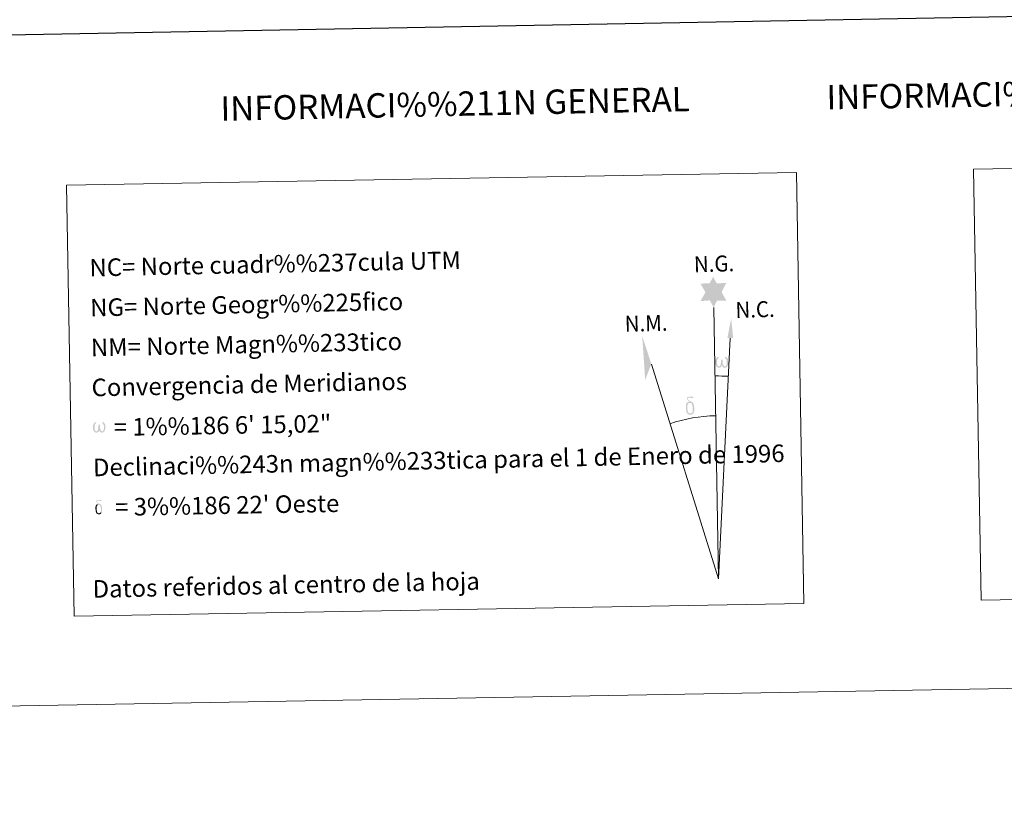
# Model space of a CAD drawing. Units: metres. Extents: x 621435 to 625941, y 4659687 to 4662735.
# Drawn here: x 624450 to 624955, y 4659687 to 4660091 of the extents above; entities that cross this region are included whole.
import ezdxf
from ezdxf.enums import TextEntityAlignment as Align

# ---------------------------------------------------------------- set-up
doc = ezdxf.new("R2010")
doc.units = ezdxf.units.M
doc.header["$MEASUREMENT"] = 0
doc.layers.add('Carátula', color=7, linetype='Continuous', lineweight=0)
doc.styles.add('Style-arial', font='arial.shx', dxfattribs={"bigfont": 'arialbig.shx'})

msp = doc.modelspace()

# ---------------------------------------------------------------- hatches: boundary and pattern name
at = {"layer": 'Carátula', "linetype": 'Continuous', "lineweight": 0}
for points in [[(624805.83, 4659943.55), (624803.82, 4659947.2), (624799.04, 4659946.81), (624801.57, 4659951.33), (624799.04, 4659955.77), (624803.78, 4659956.01), (624805.55, 4659959.37), (624807.27, 4659955.99), (624812.23, 4659956.04), (624809.86, 4659951.47), (624812.26, 4659947.09), (624807.51, 4659947.1)], [(624808.89, 4659912.63), (624808.16, 4659912.67), (624807.71, 4659912.86), (624807.4, 4659913.12), (624807.19, 4659913.32), (624806.99, 4659913.62), (624806.75, 4659914.4), (624806.63, 4659915.09), (624806.61, 4659915.86), (624806.67, 4659916.36), (624806.88, 4659917.01), (624807.08, 4659917.38), (624807.35, 4659917.78), (624807.8, 4659918.15), (624808.45, 4659918.13), (624808.23, 4659917.63), (624807.89, 4659917.28), (624807.61, 4659916.7), (624807.48, 4659915.86), (624807.52, 4659915.03), (624807.65, 4659914.25), (624807.75, 4659913.84), (624807.93, 4659913.54), (624808.25, 4659913.36), (624808.61, 4659913.31), (624808.84, 4659913.41), (624809.06, 4659913.57), (624809.32, 4659914.14), (624809.41, 4659914.65), (624809.5, 4659915.09), (624809.58, 4659915.59), (624809.63, 4659916.55), (624809.61, 4659916.82), (624810.38, 4659916.83), (624810.39, 4659915.71), (624810.44, 4659915.12), (624810.52, 4659914.61), (624810.76, 4659914.01), (624810.95, 4659913.69), (624811.11, 4659913.51), (624811.5, 4659913.38), (624811.75, 4659913.36), (624811.99, 4659913.39), (624812.22, 4659913.65), (624812.31, 4659913.95), (624812.47, 4659914.53), (624812.51, 4659915.1), (624812.47, 4659916.33), (624812.21, 4659917.03), (624811.58, 4659917.71), (624811.5, 4659918.12), (624812.21, 4659918.1), (624812.78, 4659917.67), (624813.02, 4659917.24), (624813.19, 4659916.77), (624813.33, 4659916.08), (624813.39, 4659915.37), (624813.23, 4659914.47), (624812.98, 4659913.76), (624812.69, 4659913.16), (624812.33, 4659912.88), (624811.76, 4659912.65), (624811.23, 4659912.64), (624810.84, 4659912.76), (624810.58, 4659912.95), (624810.37, 4659913.28), (624810.04, 4659913.91), (624809.62, 4659913.07), (624809.27, 4659912.77)], [(624793.97, 4659888.5), (624793.14, 4659888.62), (624792.6, 4659888.89), (624792.32, 4659889.09), (624792.25, 4659889.21), (624791.99, 4659889.66), (624791.81, 4659890.11), (624791.75, 4659890.5), (624791.57, 4659891.78), (624791.54, 4659892.72), (624791.57, 4659893.03), (624791.55, 4659893.45), (624791.72, 4659893.91), (624791.85, 4659894.33), (624791.95, 4659894.51), (624792.66, 4659895.09), (624792.92, 4659894.46), (624792.47, 4659893.94), (624792.4, 4659893.47), (624792.29, 4659893.06), (624792.32, 4659891.8), (624792.45, 4659890.52), (624792.61, 4659890.15), (624792.76, 4659889.69), (624793.28, 4659889.3), (624793.85, 4659889.2), (624794.47, 4659889.39), (624794.94, 4659889.85), (624795.41, 4659889.31), (624794.77, 4659888.74)], [(624795.41, 4659889.31), (624794.94, 4659889.85), (624795.01, 4659890.31), (624795.09, 4659890.72), (624795.06, 4659892), (624794.9, 4659893.28), (624794.78, 4659893.64), (624794.61, 4659894.14), (624794.13, 4659894.55), (624793.48, 4659894.63), (624792.92, 4659894.46), (624792.66, 4659895.09), (624793.46, 4659895.28), (624792.89, 4659895.67), (624792.61, 4659895.91), (624792.05, 4659896.64), (624792.05, 4659896.98), (624792.26, 4659897.34), (624792.66, 4659897.65), (624793.21, 4659897.74), (624794.66, 4659897.77), (624795.12, 4659897.74), (624795.33, 4659897.56), (624795.43, 4659897.18), (624795.11, 4659897.06), (624793.96, 4659897.24), (624793.2, 4659897.24), (624792.75, 4659897.15), (624792.35, 4659896.81), (624792.79, 4659896.11), (624794.31, 4659895.22), (624795.07, 4659894.74), (624795.14, 4659894.62), (624795.38, 4659894.25), (624795.6, 4659893.74), (624795.69, 4659893.35), (624795.8, 4659892.08), (624795.82, 4659890.79), (624795.79, 4659890.41), (624795.67, 4659889.9), (624795.5, 4659889.46)], [(624489.38, 4659879.35), (624488.67, 4659879.39), (624487.93, 4659879.82), (624487.54, 4659880.3), (624487.31, 4659881.06), (624487.19, 4659881.71), (624487.16, 4659882.46), (624487.23, 4659882.93), (624487.42, 4659883.56), (624487.88, 4659884.29), (624488.31, 4659884.66), (624488.93, 4659884.64), (624488.71, 4659884.15), (624488.4, 4659883.82), (624488.13, 4659883.26), (624488, 4659882.46), (624488.05, 4659881.66), (624488.17, 4659880.92), (624488.44, 4659880.23), (624489.1, 4659880.01), (624489.52, 4659880.26), (624489.75, 4659880.88), (624489.83, 4659881.32), (624489.93, 4659881.78), (624490.02, 4659882.2), (624490.06, 4659883.13), (624490.05, 4659883.38), (624490.79, 4659883.4), (624490.8, 4659882.32), (624490.85, 4659881.76), (624490.93, 4659881.27), (624491.16, 4659880.69), (624491.3, 4659880.34), (624491.45, 4659880.15), (624491.88, 4659880.09), (624492.34, 4659880.1), (624492.65, 4659880.63), (624492.8, 4659881.18), (624492.84, 4659881.74), (624492.8, 4659882.92), (624492.54, 4659883.6), (624491.93, 4659884.25), (624491.86, 4659884.64), (624492.54, 4659884.63), (624493.08, 4659884.22), (624493.49, 4659883.35), (624493.67, 4659882), (624493.53, 4659881.14), (624493.3, 4659880.45), (624493.01, 4659879.88), (624492.63, 4659879.65), (624492.13, 4659879.38), (624491.62, 4659879.37), (624490.98, 4659879.67), (624490.6, 4659880.07), (624490.48, 4659880.58), (624490.06, 4659879.78)], [(624491.58, 4659838.09), (624491.21, 4659838.51), (624491.27, 4659838.88), (624491.32, 4659839.21), (624491.31, 4659840.24), (624491.18, 4659841.26), (624491.08, 4659841.55), (624490.93, 4659841.96), (624490.56, 4659842.29), (624490.04, 4659842.34), (624489.59, 4659842.21), (624489.38, 4659842.71), (624490.02, 4659842.87), (624489.57, 4659843.18), (624489.34, 4659843.36), (624488.9, 4659843.95), (624488.89, 4659844.22), (624489.06, 4659844.51), (624489.39, 4659844.76), (624489.82, 4659844.84), (624490.98, 4659844.86), (624491.34, 4659844.83), (624491.52, 4659844.69), (624491.6, 4659844.38), (624491.35, 4659844.29), (624490.43, 4659844.43), (624489.82, 4659844.43), (624489.45, 4659844.36), (624489.14, 4659844.09), (624489.49, 4659843.52), (624490.7, 4659842.81), (624491.31, 4659842.43), (624491.37, 4659842.33), (624491.55, 4659842.04), (624491.74, 4659841.63), (624491.81, 4659841.32), (624491.89, 4659840.3), (624491.91, 4659839.27), (624491.89, 4659838.96), (624491.79, 4659838.55), (624491.66, 4659838.2)], [(624490.43, 4659837.44), (624489.77, 4659837.52), (624489.34, 4659837.75), (624489.12, 4659837.91), (624489.05, 4659838), (624488.86, 4659838.36), (624488.7, 4659838.73), (624488.66, 4659839.04), (624488.51, 4659840.06), (624488.49, 4659840.81), (624488.51, 4659841.06), (624488.49, 4659841.39), (624488.63, 4659841.77), (624488.73, 4659842.1), (624488.82, 4659842.24), (624489.38, 4659842.71), (624489.59, 4659842.21), (624489.24, 4659841.79), (624489.17, 4659841.43), (624489.1, 4659841.08), (624489.12, 4659840.08), (624489.23, 4659839.06), (624489.34, 4659838.76), (624489.47, 4659838.39), (624489.88, 4659838.08), (624490.34, 4659838), (624490.83, 4659838.15), (624491.21, 4659838.51), (624491.59, 4659838.08), (624491.07, 4659837.64)]]:
    msp.add_hatch(color=7, dxfattribs=at).paths.add_polyline_path(points)

# ---------------------------------------------------------------- linework, layer by layer
at = {"layer": 'Carátula', "color": 7, "linetype": 'Continuous', "lineweight": 0}
for q in [(624805.83, 4659943.55), (624814.29, 4659927.82), (624773.81, 4659914.55)]:
    msp.add_line((624808.27, 4659804.4), q, dxfattribs=at)
at = {"layer": 'Carátula', "color": 7, "linetype": 'Continuous', "lineweight": 30, "flags": 128}
msp.add_lwpolyline([(622243.72, 4662458.4), (622288.13, 4660043.82), (625842.51, 4660109.19), (625798.16, 4662520.78), (622243.72, 4662458.4)], dxfattribs=at)
at = {"layer": 'Carátula', "color": 7, "linetype": 'Continuous', "lineweight": 0, "extrusion": (0, 0, -1)}
msp.add_ellipse((624808.27, 4659804.38, 0), major_axis=(-1.83, 104.02), ratio=0.948473, start_param=0.001653, end_param=0.069753, dxfattribs=at)
at = {"layer": 'Carátula', "color": 7, "linetype": 'Continuous', "lineweight": 0}
msp.add_ellipse((624808.27, 4659804.38, 0), major_axis=(-1.47, 83.67), ratio=0.948473, start_param=0.000326, end_param=0.300485, dxfattribs=at)
msp.add_solid([(624815.8, 4659927.82), (624812.84, 4659927.83), (624814.78, 4659937.94)], dxfattribs=at)
at = {"layer": 'Carátula', "color": 7, "linetype": 'Continuous', "lineweight": 0, "extrusion": (0, 0, -1)}
msp.add_solid([(-624773.81, 4659914.55), (-624769.11, 4659928.99), (-624770.64, 4659906.49)], dxfattribs=at)
at = {"layer": 'Carátula', "color": 7, "linetype": 'Continuous', "lineweight": 0}
for points in [[(621486.77, 4659687.2), (625941.08, 4659765.37), (625888.97, 4662734.92), (621434.66, 4662656.75)], [(624939.13, 4660014.41), (625269.2, 4660020.2), (625273.07, 4659799.17), (624943.01, 4659793.38)], [(624473.61, 4660006.23), (624848.25, 4660012.8), (624852.13, 4659791.77), (624477.49, 4659785.2)]]:
    msp.add_3dface(points, dxfattribs=at)

# ---------------------------------------------------------------- texts
at = {"layer": 'Carátula', "color": 7, "linetype": 'Continuous', "lineweight": 0, "style": 'Style-arial'}
for s, height, rotation, p in [('INFORMACI%%211N GEOD%%201SICA Y CARTOGR%%193FICA', 12.4999, 1.0054, (625112.81, 4660055.75)), ('INFORMACI%%211N GENERAL', 12.4997, 1.1877, (624673.07, 4660048.01)), ('Datos referidos al centro de la hoja', 8.9999, 1.1877, (624586.39, 4659801.21))]:
    msp.add_text(s, height=height, rotation=rotation, dxfattribs=at).set_placement(p, align=Align.MIDDLE_CENTER)
for s, rotation, p in [('NC= Norte cuadr%%237cula UTM', 1.1877, (624485.42, 4659963.94)), ('NG= Norte Geogr%%225fico', 1.1877, (624485.78, 4659943.44)), ('NM= Norte Magn%%233tico', 1.1877, (624486.14, 4659922.95)), ('Convergencia de Meridianos', 1.1877, (624486.5, 4659902.45)), ('    = 1%%186 6\' 15,02"', 1.0054, (624486.85, 4659881.95)), ('Declinaci%%243n magn%%233tica para el 1 de Enero de 1996', 1.1877, (624487.22, 4659861.45)), ("    = 3%%186 22' Oeste", 1.0054, (624487.57, 4659840.96))]:
    msp.add_text(s, height=8.9999, rotation=rotation, dxfattribs=at).set_placement(p, align=Align.MIDDLE_LEFT)
at = {"layer": 'Carátula', "color": 7, "linetype": 'Continuous', "lineweight": 0, "style": 'Style-arial', "width": 0.939537}
for s, p in [('N.G.', (624795.77, 4659961.57)), ('N.C.', (624817.09, 4659938.16)), ('N.M.', (624760.26, 4659931.05))]:
    msp.add_text(s, height=8.187, rotation=1.6423, dxfattribs=at).set_placement(p)

doc.saveas('drawing.dxf')
